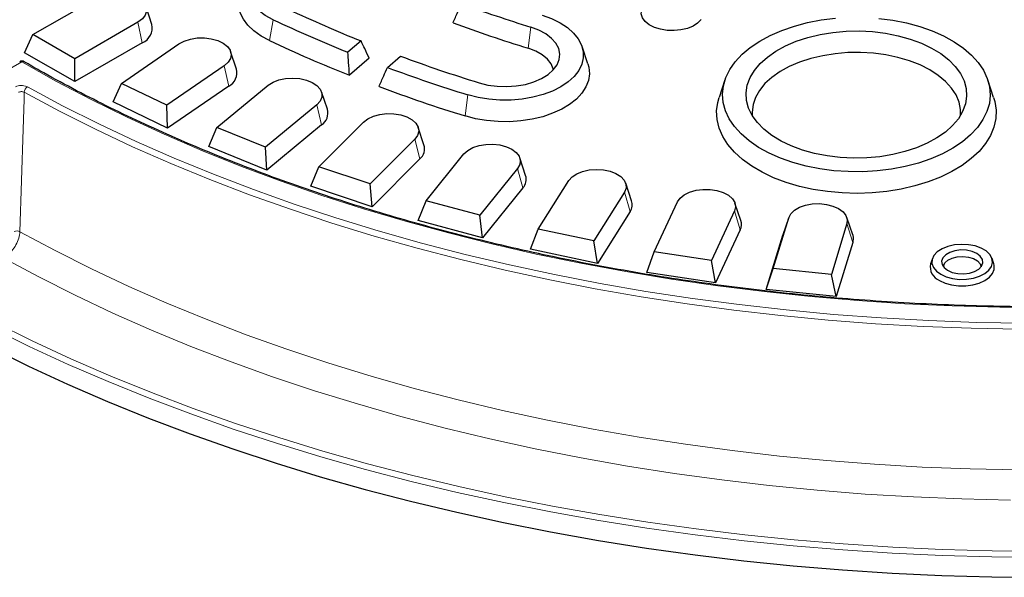
# Model space of a CAD drawing. Units: millimetres. Extents: x 0 to 420, y 0 to 297.
# Drawn here: x 281 to 325, y 138 to 163 of the extents above; entities that cross this region are included whole.
import ezdxf

# ---------------------------------------------------------------- set-up
doc = ezdxf.new("R2010")
doc.units = ezdxf.units.MM

msp = doc.modelspace()

# ---------------------------------------------------------------- linework, layer by layer
at = {"color": 7, "linetype": 'Continuous', "lineweight": 25}
for p, q in [((281.5866, 162.555), (284.4377, 164.2009)), ((286.9506, 163.0155), (286.6875, 163.8028)), ((286.3215, 163.1134), (283.4704, 161.4675)), ((281.2076, 161.7384), (281.5866, 162.555)), ((283.4704, 161.4675), (281.5866, 162.555)), ((286.511, 162.1874), (283.4704, 160.4322)), ((285.5751, 160.3541), (288.1669, 162.1372)), ((296.3752, 162.2659), (295.7839, 161.755)), ((306.5955, 161.2327), (306.3324, 162.0199)), ((283.4704, 160.4322), (281.2076, 161.7384)), ((290.7583, 161.0013), (290.4952, 161.7886)), ((297.5599, 161.07), (298.1512, 161.5809)), ((283.4704, 160.4322), (283.4704, 161.4675)), ((290.2077, 161.1486), (287.6159, 159.3655)), ((296.7443, 161.4898), (295.8553, 160.7218)), ((285.1976, 159.5185), (285.5751, 160.3541)), ((287.6159, 159.3655), (285.5751, 160.3541)), ((290.4129, 160.2326), (287.649, 158.331)), ((289.8807, 158.3623), (292.1934, 160.269)), ((312.774, 160.5114), (312.5109, 159.7242)), ((324.8827, 159.7242), (324.6196, 160.5114)), ((294.8556, 159.1863), (294.5925, 159.9736)), ((287.649, 158.331), (285.1976, 159.5185)), ((287.649, 158.331), (287.6159, 159.3655)), ((294.3757, 159.3868), (292.063, 157.4801)), ((294.5952, 158.4816), (292.1288, 156.4482)), ((294.4707, 156.5947), (296.4867, 158.6105)), ((289.5076, 157.5077), (289.8807, 158.3623)), ((292.063, 157.4801), (289.8807, 158.3623)), ((299.2113, 157.5844), (298.9482, 158.3717)), ((298.7939, 157.8415), (296.7779, 155.8257)), ((292.1288, 156.4482), (289.5076, 157.5077)), ((292.1288, 156.4482), (292.063, 157.4801)), ((299.31, 155.0647), (301.0141, 157.1743)), ((299.0259, 156.9476), (296.8759, 154.7979)), ((303.7923, 156.2078), (303.5292, 156.995)), ((294.1047, 155.7215), (294.4707, 156.5947)), ((296.7779, 155.8257), (294.4707, 156.5947)), ((303.4285, 156.5243), (301.7245, 154.4148)), ((296.8759, 154.7979), (296.7779, 155.8257)), ((304.3619, 153.7841), (305.741, 155.9714)), ((308.5637, 155.0668), (308.3006, 155.8541)), ((296.8759, 154.7979), (294.1047, 155.7215)), ((303.6714, 155.6424), (301.8541, 153.3927)), ((308.2444, 155.4454), (306.8654, 153.2581)), ((298.9539, 154.1734), (299.31, 155.0647)), ((301.7245, 154.4148), (299.31, 155.0647)), ((309.588, 152.7625), (310.6316, 155.0109)), ((313.4892, 154.1703), (313.2261, 154.9575)), ((308.4962, 154.5759), (307.0255, 152.2433)), ((313.2049, 154.6128), (312.1613, 152.3645)), ((301.8541, 153.3927), (298.9539, 154.1734)), ((301.8541, 153.3927), (301.7245, 154.4148)), ((314.9484, 152.0078), (315.6485, 154.3001)), ((315.6524, 154.3122), (315.3893, 153.525)), ((318.2721, 154.033), (317.572, 151.7407)), ((318.5314, 153.525), (318.2683, 154.3122)), ((304.0185, 152.8751), (304.3619, 153.7841)), ((306.8654, 153.2581), (304.3619, 153.7841)), ((313.4637, 153.7562), (312.3508, 151.3585)), ((307.0255, 152.2433), (306.8654, 153.2581)), ((314.6379, 151.0658), (315.3846, 153.5104)), ((318.536, 153.1896), (317.7893, 150.745)), ((307.0255, 152.2433), (304.0185, 152.8751)), ((309.2598, 151.8366), (309.588, 152.7625)), ((312.1613, 152.3645), (309.588, 152.7625)), ((312.3508, 151.3585), (312.1613, 152.3645)), ((322.1224, 152.4594), (322.0434, 152.2233)), ((324.8909, 152.2233), (324.812, 152.4594)), ((312.3508, 151.3585), (309.2598, 151.8366)), ((314.6379, 151.0658), (314.9484, 152.0078)), ((317.572, 151.7407), (314.9484, 152.0078)), ((317.7893, 150.745), (317.572, 151.7407)), ((317.7893, 150.745), (314.6379, 151.0658))]:
    msp.add_line(p, q, dxfattribs=at)
at = {"color": 8, "linetype": 'Continuous', "lineweight": 18}
for p, q in [((286.511, 162.1874), (286.3215, 163.1134)), ((292.2517, 162.2845), (292.4212, 163.2209)), ((303.9056, 161.9358), (304.0325, 162.8886)), ((281.0896, 161.3226), (279.9092, 160.6489)), ((290.4129, 160.2326), (290.2077, 161.1486)), ((301.0657, 158.8847), (301.1925, 159.8375)), ((294.5952, 158.4816), (294.3757, 159.3868)), ((299.0259, 156.9476), (298.7939, 157.8415)), ((303.6714, 155.6424), (303.4285, 156.5243)), ((308.4962, 154.5759), (308.2444, 155.4454)), ((313.4637, 153.7562), (313.2049, 154.6128)), ((315.3846, 153.5104), (315.6485, 154.3001)), ((318.536, 153.1896), (318.2721, 154.033))]:
    msp.add_line(p, q, dxfattribs=at)
at = {"color": 7, "linetype": 'Continuous', "lineweight": 25, "flags": 128}
for points in [[(292.4212, 163.2209), (292.0547, 163.4205), (291.7412, 163.6483), (291.4869, 163.8995), (291.2972, 164.169), (291.1759, 164.4514), (291.1254, 164.7408), (291.1468, 165.0315), (291.2396, 165.3174), (291.402, 165.5928), (291.6306, 165.8521), (291.9208, 166.0899), (292.2667, 166.3015), (292.6612, 166.4825), (293.0963, 166.6293), (293.5632, 166.7388), (294.0523, 166.8089), (294.5537, 166.838), (295.0572, 166.8257), (295.5525, 166.7721), (296.0296, 166.6783), (296.4787, 166.5464), (296.8907, 166.3788)], [(284.4377, 164.2009), (284.6905, 164.3152), (284.9833, 164.3913), (285.2992, 164.4247), (285.6197, 164.4135), (285.9263, 164.3583), (286.2011, 164.2624), (286.4281, 164.1313), (286.5943, 163.9727), (286.6898, 163.7957), (286.7092, 163.6107), (286.6513, 163.4283), (286.5195, 163.2593), (286.3215, 163.1134)], [(292.2517, 162.2845), (291.8734, 162.4893), (291.5469, 162.722), (291.2784, 162.9781), (291.0727, 163.253), (290.9339, 163.5415), (290.8643, 163.8382), (290.8654, 164.1376), (290.9248, 164.3989)], [(304.5361, 163.4298), (304.9619, 163.2741), (305.345, 163.0851), (305.6776, 162.8665), (305.9529, 162.6229), (306.1653, 162.3591), (306.3105, 162.0805), (306.3856, 161.7928), (306.389, 161.5019), (306.3207, 161.2136), (306.1819, 160.934), (305.9757, 160.6685), (305.7061, 160.4227), (305.3787, 160.2016), (305, 160.0096), (304.5779, 159.8507), (304.121, 159.728), (303.6384, 159.6442), (303.1401, 159.6008), (302.6361, 159.5989), (302.1368, 159.6383), (301.6524, 159.7184), (301.1925, 159.8375)], [(311.6957, 163.2298), (311.544, 163.0714), (311.3351, 162.9365), (311.0794, 162.8317), (310.7898, 162.7625), (310.4807, 162.7322), (310.1677, 162.7423), (309.8665, 162.7924), (309.5921, 162.88), (309.3583, 163.0006), (309.1769, 163.1482), (309.0569, 163.3154), (309.0044, 163.4938), (309.022, 163.6745), (309.0276, 163.6922)], [(301.6962, 160.3786), (302.0915, 160.2806), (302.5102, 160.2237), (302.9397, 160.2096), (303.3669, 160.2388), (303.7789, 160.3103), (304.163, 160.4221), (304.5077, 160.5707), (304.8025, 160.7516), (305.0383, 160.9593), (305.2081, 161.1875), (305.3067, 161.4292), (305.3311, 161.6771), (305.2806, 161.9238), (305.1566, 162.1616), (304.963, 162.3833), (304.7056, 162.5823), (304.3922, 162.7525), (304.0325, 162.8886)], [(319.7085, 163.2846), (320.3455, 163.2014), (320.9632, 163.0788), (321.5543, 162.9184), (322.1119, 162.7221), (322.6295, 162.4921), (323.1009, 162.2312), (323.5208, 161.9424), (323.884, 161.629), (324.1865, 161.2948), (324.4246, 160.9437), (324.5955, 160.5798), (324.6973, 160.2074), (324.7288, 159.8308), (324.6895, 159.4544), (324.5799, 159.0827), (324.4014, 158.72), (324.156, 158.3706), (323.8466, 158.0385), (323.4768, 157.7277), (323.051, 157.4418), (322.5741, 157.1842), (322.0518, 156.9578), (321.4901, 156.7654), (320.8957, 156.6091), (320.2755, 156.4909), (319.6368, 156.412), (318.9871, 156.3735), (318.334, 156.3758), (317.6851, 156.4188), (317.0481, 156.5021), (316.4304, 156.6246), (315.8393, 156.785), (315.2817, 156.9813), (314.7641, 157.2113), (314.2927, 157.4723), (313.8729, 157.7611), (313.5096, 158.0744), (313.2071, 158.4086), (312.969, 158.7597), (312.7981, 159.1236), (312.6963, 159.4961), (312.6649, 159.8727), (312.7042, 160.2491), (312.8137, 160.6208), (312.9922, 160.9834), (313.2376, 161.3329), (313.547, 161.6649), (313.9168, 161.9757), (314.3426, 162.2616), (314.8195, 162.5193)], [(314.8195, 162.5193), (315.3418, 162.7456), (315.9035, 162.9381), (316.4979, 163.0943), (317.1181, 163.2126), (317.7568, 163.2914)], [(288.1669, 162.1372), (288.4014, 162.2638), (288.6817, 162.3543), (288.9913, 162.4035), (289.3123, 162.4085), (289.626, 162.369), (289.9143, 162.2872), (290.1603, 162.1681), (290.3497, 162.0184), (290.4716, 161.8469), (290.5188, 161.6635), (290.4887, 161.479), (290.3829, 161.3039), (290.2077, 161.1486)], [(315.5035, 162.0487), (315.9855, 162.2549), (316.507, 162.426), (317.0605, 162.5596), (317.6378, 162.6537), (318.2306, 162.707), (318.8302, 162.7186), (319.4278, 162.6884), (320.0148, 162.6169), (320.5825, 162.505), (321.1228, 162.3545), (321.6277, 162.1674), (322.0898, 161.9466), (322.5025, 161.6952), (322.8596, 161.4169), (323.1561, 161.1159), (323.3875, 160.7964), (323.5506, 160.4631), (323.6428, 160.1209), (323.663, 159.7747), (323.6107, 159.4297), (323.4867, 159.0909), (323.293, 158.7631), (323.0321, 158.4512), (322.7081, 158.1598), (322.3256, 157.893), (321.8901, 157.6548), (321.4081, 157.4486), (320.8866, 157.2774), (320.3331, 157.1438), (319.7558, 157.0497), (319.163, 156.9964), (318.5634, 156.9848), (317.9658, 157.015), (317.3788, 157.0866), (316.8111, 157.1984), (316.2708, 157.349), (315.7659, 157.5361), (315.3038, 157.7569), (314.8911, 158.0083), (314.534, 158.2865), (314.2375, 158.5876), (314.0061, 158.9071), (313.843, 159.2404), (313.7508, 159.5826), (313.7307, 159.9287), (313.7829, 160.2737), (313.9069, 160.6126), (314.1007, 160.9403), (314.3615, 161.2522), (314.6855, 161.5437), (315.068, 161.8105), (315.5035, 162.0487)], [(305.0483, 160.9701), (305.0384, 161.0116), (304.9395, 161.2389), (304.7699, 161.4518), (304.5354, 161.6431), (304.244, 161.8063), (303.9056, 161.9358)], [(323.3922, 158.9148), (323.3906, 159.1744), (323.3254, 159.5063), (323.19, 159.8311), (322.9865, 160.1439), (322.718, 160.4398), (322.3885, 160.7144), (322.0031, 160.9636), (321.5676, 161.1835), (321.0885, 161.3709), (320.5731, 161.5228), (320.0294, 161.6371), (319.4654, 161.7119), (318.8898, 161.7462), (318.3112, 161.7393), (317.7385, 161.6914), (317.1803, 161.6033), (316.6451, 161.4763), (316.1411, 161.3122), (315.6757, 161.1137)], [(306.5955, 161.2327), (306.6363, 161.0832), (306.6639, 160.7842), (306.6208, 160.4858), (306.5076, 160.1936), (306.3267, 159.9131), (306.0812, 159.6493), (305.7758, 159.4073), (305.4161, 159.1916), (305.009, 159.0061), (304.5618, 158.8544), (304.0831, 158.7393), (303.5816, 158.6628), (303.0668, 158.6265), (302.5482, 158.631), (302.0355, 158.6762), (301.5383, 158.7613), (301.0657, 158.8847)], [(315.6757, 161.1137), (315.2562, 160.8836), (314.8888, 160.6255), (314.5791, 160.3433), (314.3319, 160.0412), (314.1508, 159.724), (314.0386, 159.3962), (313.9971, 159.063), (314.0014, 158.9148)], [(292.1934, 160.269), (292.408, 160.4069), (292.6735, 160.5112), (292.9745, 160.5758), (293.2935, 160.5969), (293.612, 160.5733), (293.9115, 160.5064), (294.1746, 160.4001), (294.3859, 160.2605), (294.5332, 160.0958), (294.608, 159.9155), (294.6058, 159.7301), (294.5269, 159.5504), (294.3757, 159.3868)], [(324.8827, 159.7242), (324.936, 159.5392), (324.9935, 159.1535), (324.9796, 158.7665), (324.8945, 158.3825), (324.7392, 158.0059), (324.5155, 157.6409), (324.2258, 157.2918), (323.8735, 156.9624), (323.4625, 156.6565), (322.9975, 156.3775), (322.4838, 156.1287), (321.9272, 155.9128), (321.3339, 155.7322), (320.7108, 155.5891), (320.0649, 155.4851), (319.4035, 155.4212), (318.7341, 155.3983), (318.0642, 155.4167), (317.4016, 155.476), (316.7535, 155.5756), (316.1276, 155.7145), (315.5307, 155.8909), (314.9697, 156.103), (314.4509, 156.3483), (313.9802, 156.6241), (313.563, 156.9272), (313.204, 157.2541), (312.9071, 157.6013), (312.6759, 157.9647), (312.5129, 158.3402), (312.42, 158.7236), (312.3982, 159.1105), (312.4477, 159.4966), (312.5109, 159.7242)], [(296.4867, 158.6105), (296.6796, 158.7587), (296.9284, 158.8759), (297.2185, 158.9554), (297.5331, 158.9925), (297.854, 158.985), (298.1624, 158.9334), (298.4405, 158.8407), (298.6721, 158.7123), (298.8437, 158.5556), (298.9454, 158.3798), (298.9713, 158.195), (298.9198, 158.012), (298.7939, 157.8415)], [(301.0141, 157.1743), (301.1839, 157.3316), (301.414, 157.461), (301.691, 157.5547), (301.9988, 157.6075), (302.3196, 157.6162), (302.6346, 157.5803), (302.9257, 157.502), (303.1758, 157.3857), (303.3704, 157.2383), (303.4982, 157.0682), (303.5519, 156.8854), (303.5282, 156.7006), (303.4285, 156.5243)], [(305.741, 155.9714), (305.8864, 156.1367), (306.0961, 156.2771), (306.3579, 156.3844), (306.6566, 156.4525), (306.9748, 156.4773), (307.2941, 156.4574), (307.5959, 156.394), (307.8626, 156.2908), (308.0787, 156.1537), (308.2317, 155.9907), (308.3128, 155.8113), (308.3171, 155.6259), (308.2444, 155.4454)], [(310.6316, 155.0109), (310.7514, 155.1829), (310.9391, 155.3333), (311.1838, 155.4534), (311.471, 155.5362), (311.7843, 155.5769), (312.1054, 155.5732), (312.4155, 155.5252), (312.6968, 155.4358), (312.9329, 155.3101), (313.1099, 155.1554), (313.2177, 154.9808), (313.25, 154.7964), (313.2049, 154.6128)], [(315.6485, 154.3001), (315.742, 154.4774), (315.9063, 154.6367), (316.1318, 154.7687), (316.4055, 154.8656), (316.7114, 154.922), (317.0318, 154.9344), (317.3481, 154.9022), (317.6418, 154.8273), (317.8959, 154.7139), (318.0956, 154.5688), (318.2294, 154.4002), (318.2894, 154.2181), (318.2721, 154.033)], [(318.5314, 153.525), (318.5583, 153.3961), (318.536, 153.1896)], [(322.4987, 151.7506), (322.7482, 151.6367), (323.0364, 151.5591), (323.3478, 151.522), (323.6657, 151.5273), (323.9728, 151.5749), (324.2527, 151.662), (324.4903, 151.784), (324.6727, 151.9344), (324.7901, 152.105), (324.8362, 152.2867), (324.8085, 152.4695), (324.7085, 152.6438), (324.5415, 152.8001), (324.3167, 152.9299), (324.046, 153.0262), (323.7441, 153.084), (323.4273, 153.1), (323.1127, 153.0734), (322.8172, 153.0056), (322.5567, 152.9003), (322.3452, 152.7632), (322.1943, 152.6016), (322.112, 152.4243), (322.1028, 152.2407), (322.1671, 152.061), (322.3015, 151.8946), (322.4987, 151.7506)], [(322.8093, 151.9299), (323.0213, 151.8383), (323.2694, 151.7848), (323.5335, 151.7739), (323.7923, 151.8064), (324.0247, 151.8797), (324.212, 151.9878), (324.3389, 152.122), (324.3952, 152.2713), (324.3763, 152.4238), (324.2837, 152.5671), (324.1251, 152.6894), (323.9131, 152.7811), (323.6649, 152.8345), (323.4008, 152.8454), (323.142, 152.8129), (322.9096, 152.7396), (322.7224, 152.6315), (322.5954, 152.4974), (322.5392, 152.348), (322.558, 152.1955), (322.6506, 152.0523), (322.8093, 151.9299)], [(322.4419, 151.4728), (322.6957, 151.3559), (322.9883, 151.2746), (323.3048, 151.2329), (323.6295, 151.2329), (323.9461, 151.2746), (324.2386, 151.3559), (324.4925, 151.4728), (324.6949, 151.6194), (324.8358, 151.7882), (324.9081, 151.971), (324.9081, 152.1584), (324.8909, 152.2233)], [(322.6183, 152.0898), (322.6225, 152.1196), (322.6881, 152.2609), (322.8229, 152.3848), (323.0149, 152.4802), (323.2472, 152.5387), (323.499, 152.555), (323.7479, 152.5279), (323.9719, 152.4595), (324.1511, 152.3561), (324.2695, 152.2268), (324.3161, 152.0898)], [(279.6793, 148.452), (281.392, 147.6091), (283.1495, 146.7976), (284.9501, 146.0181), (286.792, 145.2715), (288.6734, 144.5585), (290.5925, 143.8798), (292.5475, 143.236), (294.5363, 142.6279), (296.557, 142.0559), (298.6078, 141.5206), (300.6865, 141.0227), (302.7912, 140.5624), (304.9197, 140.1404), (307.0701, 139.757), (309.2402, 139.4125), (311.4278, 139.1074), (313.631, 138.8419), (315.8474, 138.6163), (318.0749, 138.4308), (320.3114, 138.2856), (322.5547, 138.1808), (324.8025, 138.1165), (327.0527, 138.0928)]]:
    msp.add_lwpolyline(points, dxfattribs=at)
at = {"color": 8, "linetype": 'Continuous', "lineweight": 18, "flags": 128}
for points in [[(281.0896, 161.3226), (282.6232, 160.4613), (284.205, 159.6296), (285.8333, 158.8283), (287.5063, 158.0584), (289.2223, 157.3206), (290.9793, 156.6158), (292.7755, 155.9447), (294.609, 155.308), (296.4777, 154.7065), (298.3796, 154.1407), (300.3127, 153.6113), (302.2749, 153.1189), (304.2641, 152.664), (306.2781, 152.2471), (308.3147, 151.8686), (310.3718, 151.529), (312.4472, 151.2285), (314.5385, 150.9676), (316.6435, 150.7465), (318.76, 150.5655), (320.8856, 150.4248), (323.0181, 150.3244), (325.1552, 150.2645), (327.2945, 150.2453)], [(281.3374, 160.194), (282.9226, 159.3445), (284.555, 158.5253), (286.2328, 157.7372), (287.9542, 156.9812), (289.7174, 156.258), (291.5205, 155.5683), (293.3616, 154.913), (295.2387, 154.2927), (297.1499, 153.7081), (299.0932, 153.1597), (301.0663, 152.6482), (303.0673, 152.1742), (305.094, 151.7381), (307.1443, 151.3403), (309.2159, 150.9814), (311.3068, 150.6616), (313.4145, 150.3814), (315.537, 150.1411), (317.672, 149.9408), (319.8171, 149.7808), (321.9701, 149.6613), (324.1287, 149.5823), (326.2906, 149.5441)], [(281.199, 159.9529), (281.1887, 159.6214), (281.1473, 158.2956), (281.0026, 153.6675)], [(281.199, 159.9529), (282.7804, 159.1053), (284.4086, 158.2878), (286.0818, 157.5012), (287.7984, 156.7463), (289.5564, 156.024), (291.3542, 155.335), (293.1897, 154.68), (295.061, 154.0597), (296.9662, 153.4748), (298.9033, 152.9259), (300.8702, 152.4135), (302.8649, 151.9383), (304.8852, 151.5006), (306.929, 151.101), (308.9942, 150.7399), (311.0786, 150.4177), (313.18, 150.1347), (315.2963, 149.8911), (317.4251, 149.6873), (319.5642, 149.5235), (321.7114, 149.3998), (323.8644, 149.3165), (326.021, 149.2734)], [(281.0026, 153.6675), (282.5897, 152.8162), (284.2237, 151.995), (285.903, 151.2049), (287.6259, 150.4467), (289.3905, 149.7211), (291.1949, 149.0289), (293.0372, 148.3709), (294.9156, 147.7478), (296.828, 147.1602), (298.7724, 146.6086), (300.7468, 146.0938), (302.749, 145.6163), (304.7771, 145.1765), (306.8288, 144.7749), (308.902, 144.4119), (310.9945, 144.088), (313.1041, 143.8034), (315.2285, 143.5585), (317.3657, 143.3535), (319.5132, 143.1886), (321.6689, 143.064), (323.8304, 142.9799), (325.9955, 142.9363)], [(280.2482, 152.4968), (281.8491, 151.6357), (283.4973, 150.8049), (285.1911, 150.0052), (286.9287, 149.2376), (288.7084, 148.5027), (290.5282, 147.8014), (292.3863, 147.1343), (294.2807, 146.5022), (296.2095, 145.9058), (298.1707, 145.3456), (300.1621, 144.8223), (302.1818, 144.3363), (304.2276, 143.8883), (306.2974, 143.4786), (308.389, 143.1076), (310.5003, 142.7759), (312.629, 142.4837), (314.773, 142.2313), (316.9299, 142.019), (319.0977, 141.847), (321.2738, 141.7155), (323.4563, 141.6246), (325.6426, 141.5744)], [(279.8427, 149.5876), (281.5495, 148.7476), (283.301, 147.9388), (285.0954, 147.162), (286.9309, 146.418), (288.8059, 145.7074), (290.7184, 145.031), (292.6666, 144.3895), (294.6486, 143.7834), (296.6624, 143.2134), (298.7061, 142.68), (300.7777, 142.1837), (302.8752, 141.7251), (304.9964, 141.3045), (307.1394, 140.9224), (309.302, 140.5791), (311.4822, 140.2751), (313.6777, 140.0105), (315.8865, 139.7856), (318.1064, 139.6008), (320.3352, 139.456), (322.5708, 139.3516), (324.8109, 139.2875), (327.0534, 139.2639)], [(279.7107, 149.3449), (281.4223, 148.5026), (283.1786, 147.6916), (284.978, 146.9126), (286.8187, 146.1665), (288.6989, 145.454), (290.6167, 144.7757), (292.5704, 144.1324), (294.5579, 143.5246), (296.5773, 142.953), (298.6267, 142.4181), (300.704, 141.9205), (302.8073, 141.4605), (304.9345, 141.0388), (307.0834, 140.6556), (309.2521, 140.3114), (311.4383, 140.0065), (313.6399, 139.7412), (315.8549, 139.5157), (318.081, 139.3303), (320.316, 139.1852), (322.5578, 139.0804), (324.8041, 139.0162), (327.0529, 138.9925)]]:
    msp.add_lwpolyline(points, dxfattribs=at)
at = {"color": 7, "linetype": 'Continuous', "lineweight": 25}
for centre, radius, start, end in [((323.0184, 224.1678), 64.1529, 249.826121, 252.785585), ((319.3683, 219.4702), 61.6523, 244.775822, 248.102472), ((286.2452, 162.8593), 0.7225, 291.58207, 12.48835), ((319.2193, 220.108), 62.8831, 244.776088, 248.118909), ((322.9355, 223.3684), 64.3125, 249.60138, 252.78863), ((319.2602, 219.6277), 63.3853, 244.779639, 248.330732), ((322.57, 227.7553), 70.5361, 249.745581, 252.786649), ((281.0896, 161.1592), 0.2, 84.1878, 119.71311), ((281.0896, 161.1592), 0.2, 59.86994, 84.1878), ((290.0982, 160.836), 0.6805, 297.54919, 14.06414), ((322.4733, 228.5287), 71.9121, 249.730101, 252.786857), ((322.3903, 227.7292), 72.0715, 249.529993, 252.789646), ((294.2427, 159.0123), 0.6371, 303.59158, 15.8536), ((298.6354, 157.4067), 0.6028, 310.38945, 17.14778), ((303.2379, 156.0308), 0.582, 318.14336, 17.70719), ((308.0313, 154.89), 0.561, 325.96049, 18.37604), ((312.967, 153.9947), 0.551, 334.35589, 18.58251), ((322.6827, 152.0817), 0.6548, 167.51165, 248.41793)]:
    msp.add_arc(centre, radius, start, end, dxfattribs=at)
at = {"color": 8, "linetype": 'Continuous', "lineweight": 18}
for centre, radius, start, end in [((281.031, 161.2418), 0.0997, 54.0367, 113.99037), ((281.148, 161.2422), 0.0993, 65.00465, 126.00976), ((281.5129, 159.933), 0.3145, 123.92286, 176.37569), ((280.8574, 153.381), 0.3212, 63.12802, 112.28646)]:
    msp.add_arc(centre, radius, start, end, dxfattribs=at)
at = {"color": 7, "linetype": 'Continuous', "lineweight": 25}
for points, knots in [([(389.7706, 177.6893), (389.6839, 177.5056), (389.4201, 176.9472), (388.9139, 176.0247), (388.2562, 174.9229), (387.536, 173.8339), (386.7581, 172.7583), (385.9222, 171.6971), (385.0293, 170.6514), (384.0802, 169.6222), (383.0759, 168.6104), (382.0173, 167.6171), (380.9055, 166.6432), (379.7414, 165.6897), (378.5263, 164.7574), (377.2612, 163.8474), (375.9475, 162.9604), (374.5864, 162.0973), (373.1791, 161.2591), (371.7271, 160.4465), (370.2318, 159.6603), (368.6946, 158.9013), (367.117, 158.1702), (365.5006, 157.4678), (363.8468, 156.7947), (362.1574, 156.1517), (360.4339, 155.5393), (358.6781, 154.9581), (356.8917, 154.4088), (355.0763, 153.8918), (353.2338, 153.4077), (351.3659, 152.9569), (349.4746, 152.54), (347.5615, 152.1572), (345.6286, 151.809), (343.6778, 151.4958), (341.711, 151.2178), (339.73, 150.9753), (337.7369, 150.7685), (335.7335, 150.5977), (333.7219, 150.4629), (331.7039, 150.3645), (329.6816, 150.3024), (327.6569, 150.2767), (325.6318, 150.2874), (323.6082, 150.3345), (321.5882, 150.418), (319.5737, 150.5379), (317.5667, 150.6938), (315.5691, 150.8859), (313.5829, 151.1137), (311.61, 151.3771), (309.6524, 151.6759), (307.7119, 152.0098), (305.7904, 152.3784), (303.8899, 152.7813), (302.0121, 153.2182), (300.1589, 153.6887), (298.3322, 154.1922), (296.5336, 154.7283), (294.7649, 155.2964), (293.028, 155.8961), (291.3243, 156.5266), (289.6557, 157.1874), (288.0237, 157.8778), (286.43, 158.5972), (284.8759, 159.3447), (283.3637, 160.1201), (282.1399, 160.786), (281.4262, 161.1964), (281.19, 161.3322)], [0, 0, 0, 0, 0.0073319, 0.0222817, 0.0372275, 0.0521696, 0.0671084, 0.0820442, 0.0969775, 0.1119085, 0.1268376, 0.1417653, 0.1566918, 0.1716173, 0.1865422, 0.2014667, 0.2163909, 0.2313149, 0.2462389, 0.261163, 0.2760873, 0.2910118, 0.3059365, 0.3208616, 0.335787, 0.3507128, 0.3656389, 0.3805654, 0.3954922, 0.4104194, 0.425347, 0.4402749, 0.455203, 0.4701315, 0.4850602, 0.4999892, 0.5149184, 0.5298477, 0.5447773, 0.559707, 0.5746368, 0.5895667, 0.6044967, 0.6194267, 0.6343568, 0.6492868, 0.6642168, 0.6791467, 0.6940766, 0.7090063, 0.7239358, 0.7388652, 0.7537944, 0.7687234, 0.7836521, 0.7985806, 0.8135088, 0.8284366, 0.8433641, 0.8582913, 0.8732181, 0.8881445, 0.9030705, 0.917996, 0.9329212, 0.947846, 0.9627704, 0.9776944, 0.9926181, 1, 1, 1, 1]), ([(300.5195, 163.0889), (300.5894, 163.2499), (300.7142, 163.5371), (300.8391, 163.8244), (300.894, 163.9506)], [0, 0, 0, 0, 0.5606399, 1, 1, 1, 1]), ([(296.7443, 161.4898), (296.6754, 161.6345), (296.5523, 161.8931), (296.4294, 162.1519), (296.3752, 162.2659)], [0, 0, 0, 0, 0.5594339, 1, 1, 1, 1]), ([(295.8553, 160.7218), (295.8419, 160.9148), (295.818, 161.2592), (295.7943, 161.6037), (295.7839, 161.755)], [0, 0, 0, 0, 0.5605693, 1, 1, 1, 1]), ([(297.1857, 160.2086), (297.2555, 160.3695), (297.3802, 160.6566), (297.505, 160.9438), (297.5599, 161.07)], [0, 0, 0, 0, 0.5605693, 1, 1, 1, 1])]:
    msp.add_open_spline(points, degree=3, knots=knots, dxfattribs=at)
at = {"color": 8, "linetype": 'Continuous', "lineweight": 18}
for points, knots in [([(280.8032, 160.2041), (280.8405, 160.2189), (280.9152, 160.2484), (281.0515, 160.2623), (281.1862, 160.2511), (281.2816, 160.2228), (281.3262, 160.1997), (281.3374, 160.194)], [0, 0, 0, 0, 0.2307293, 0.4614606, 0.6921322, 0.9226783, 1, 1, 1, 1]), ([(280.9318, 159.9524), (280.9505, 159.9604), (280.9878, 159.9764), (281.056, 159.9851), (281.1234, 159.9807), (281.1711, 159.9671), (281.1934, 159.9557), (281.199, 159.9529)], [0, 0, 0, 0, 0.23090059, 0.46172161, 0.69235529, 0.92274598, 1, 1, 1, 1]), ([(281.0026, 153.6675), (280.9915, 153.5708), (280.9693, 153.3775), (280.8328, 153.0695), (280.6371, 152.7926), (280.4297, 152.5999), (280.2967, 152.5243), (280.2482, 152.4968)], [0, 0, 0, 0, 0.2180732, 0.4360225, 0.6544425, 0.8739521, 1, 1, 1, 1])]:
    msp.add_open_spline(points, degree=3, knots=knots, dxfattribs=at)

doc.saveas('drawing.dxf')
